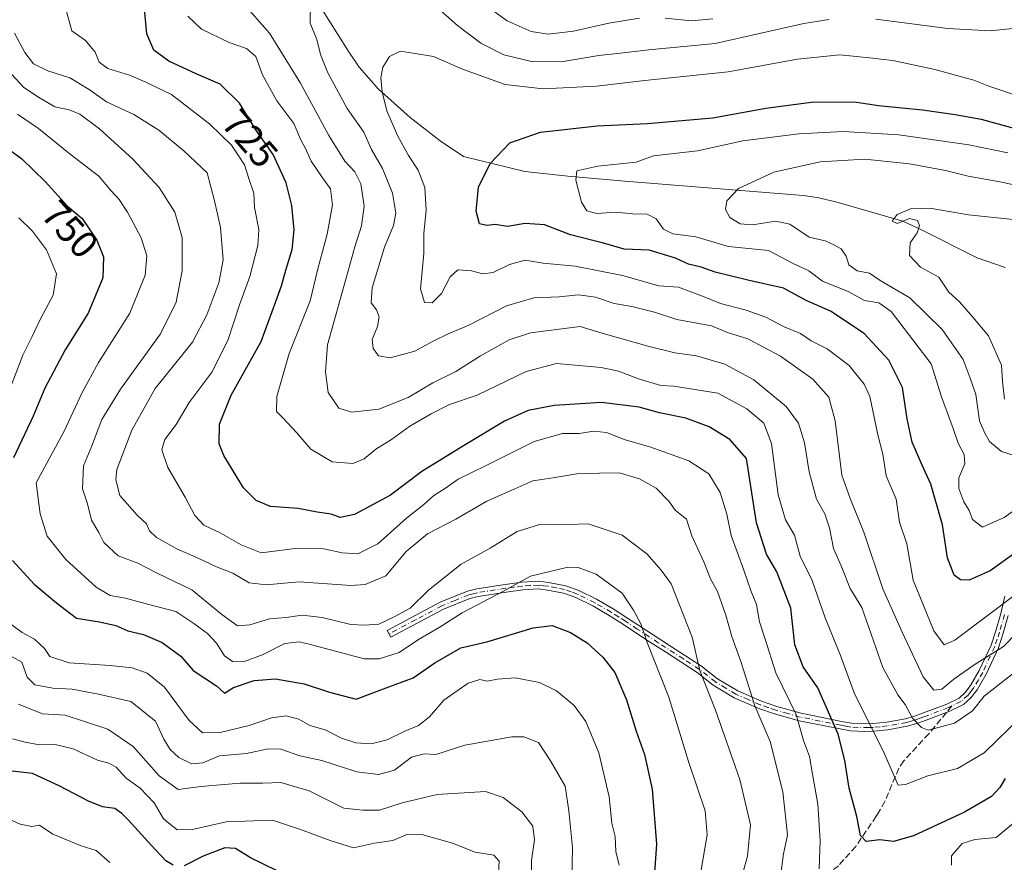
# Model space of a CAD drawing. Units: metres. Extents: x 648284 to 651743, y 4734652 to 4737040.
# Drawn here: x 650043 to 650299, y 4734848 to 4735066 of the extents above; entities that cross this region are included whole.
import ezdxf
from ezdxf.enums import TextEntityAlignment as Align

# ---------------------------------------------------------------- set-up
doc = ezdxf.new("R2010")
doc.units = ezdxf.units.M
doc.header["$MEASUREMENT"] = 0
doc.linetypes.add('DGN Style 3', pattern=[2.307223458686699, 1.648016756204785, -0.6592067024819142])
doc.linetypes.add('DGN Style 4', pattern=[2.6384748266838614, 1.318413404963828, -0.6592067024819142, 0.001648016756204785, -0.6592067024819142])
for name, color, linetype, lineweight in [('Camino Cxs', 7, 'Continuous', 0), ('Camino eje', 30, 'DGN Style 4', 13), ('Corriente natural lineal', 142, 'Continuous', 13), ('Curva de nivel maestra', 30, 'Continuous', 30), ('Curva de nivel normal', 30, 'Continuous', 0), ('Rótulo de curva de nivel directora', 7, 'Continuous', 0), ('Senda', 7, 'DGN Style 3', 0), ('Senda no paivmentada conexión', 7, 'DGN Style 3', 0)]:
    doc.layers.add(name, color=color, linetype=linetype, lineweight=lineweight)
doc.styles.add('Style-Arial', font='txt')

msp = doc.modelspace()

# ---------------------------------------------------------------- linework, layer by layer
at = {"layer": 'Camino Cxs', "color": 7, "linetype": 'Continuous', "lineweight": 0}
msp.add_polyline3d([(650299.6101000002, 4734911.770099999, 710.7663999999932), (650298.3300999999, 4734907.190099999, 711), (650297.0500999996, 4734903.370100001, 711.8702000000048), (650293.8701, 4734896.5601, 717.2565999999933), (650291.5201000003, 4734892.5101, 719.4156999999979), (650289.9301000005, 4734890.4001, 718.726800000004), (650287.9600999998, 4734888.640100001, 716.8901000000043), (650284.4901000002, 4734886.950099999, 717.0482000000048), (650278.3400999998, 4734884.640100001, 720.6199000000051), (650275.8701, 4734883.720100001, 721.0292999999947), (650273.4101, 4734883.020099999, 720.5292999999947), (650268.3601000002, 4734882.140100001, 722.0763000000007), (650264.6201, 4734881.7301, 723.0046000000002), (650262.2801000001, 4734881.630100001, 723.5038000000059), (650258.6801000005, 4734881.840100001, 726.7841000000044), (650255.9801000003, 4734882.3301, 729.0175000000019), (650245.4101, 4734884.450099999, 731.4035000000005), (650239.0100999996, 4734886.2401, 734.0705000000017), (650234.9200999998, 4734887.6501, 734.9688000000025), (650228.5201000003, 4734890.450099999, 739.5405999999931), (650223.0701000001, 4734893.690099999, 740.9177999999956), (650218.9101, 4734896.9801, 742.6713000000018), (650210.6601, 4734902.3301, 746.6321999999927), (650205.8901000004, 4734905.4101, 746.3340000000027), (650199.7701000003, 4734909.4301, 747.8053999999976), (650196.0800999999, 4734911.780099999, 747.8279999999941), (650191.8400999998, 4734914.2401, 748.1833999999944), (650187.4101, 4734916.420100001, 749.0445999999939), (650184.2600999996, 4734917.5701, 750.2265000000043), (650180.0800999999, 4734918.380100001, 750.3877999999969), (650177.7100999998, 4734918.6501, 750.0209999999935), (650173.6401000004, 4734918.420100001, 750.2354999999953), (650169.3601000002, 4734917.860099999, 748.3736000000063), (650162.1101000002, 4734916.710100001, 746.0700999999973), (650159.9401000004, 4734916.170100001, 746.3767999999982), (650153.1101000002, 4734913.390100001, 749.501900000003), (650139.4501, 4734906.120100001, 749.2488000000012), (650138.5100999996, 4734907.880100001, 746.6258999999991), (650152.2701000003, 4734915.210100001, 748.2360000000045), (650159.3201000001, 4734918.0701, 745.4284999999945), (650161.7100999998, 4734918.670100001, 746.2280000000028), (650169.0800999999, 4734919.840100001, 748.0512000000017), (650173.4600999998, 4734920.420100001, 749.1769999999962), (650177.7701000003, 4734920.6501, 749.3181000000042), (650180.3800999997, 4734920.360099999, 749.8141999999935), (650184.8000999996, 4734919.5101, 749.6324000000022), (650188.1901000004, 4734918.2601, 748.7839999999997), (650192.7801000001, 4734916.0001, 748.0142999999953), (650197.1201, 4734913.4801, 747.497000000003), (650200.8501000004, 4734911.110099999, 748.0405999999931), (650206.9901000002, 4734907.090100001, 746.2804000000033), (650211.7401000002, 4734904.0101, 747.0737999999984), (650220.0701000001, 4734898.600099999, 741.8390000000073), (650224.2100999998, 4734895.350099999, 740.6450000000042), (650229.4401000004, 4734892.2301, 738.117499999993), (650235.6401000004, 4734889.5101, 734.5590999999987), (650239.6101000002, 4734888.1601, 732.9820000000037), (650245.8701, 4734886.390100001, 730.648199999996), (650256.3601000002, 4734884.290100001, 726.7750999999989), (650258.9200999998, 4734883.8201, 724.8977000000014), (650264.4600999998, 4734883.7301, 721.6417999999976), (650268.0800999999, 4734884.120100001, 720.6128999999929), (650272.9700999996, 4734884.9801, 719.4303000000073), (650275.2500999998, 4734885.620100001, 719.5448999999935), (650277.6401000004, 4734886.520099999, 719.1343999999954), (650283.6901000004, 4734888.790100001, 716.6126999999979), (650286.8400999998, 4734890.3201, 715.6925000000047), (650288.4501, 4734891.7601, 716.0788000000031), (650289.8601000002, 4734893.610099999, 716.5820999999996), (650292.0900999998, 4734897.4801, 714.4233999999997), (650295.1901000004, 4734904.110099999, 712.4024000000064), (650296.4101, 4734907.770099999, 711.5679999999993), (650297.6700999998, 4734912.270099999, 708.6502000000038), (650298.7500999998, 4734916.7501, 708.0581999999995)], dxfattribs=at)
msp.add_polyline3d([(650299.6101000002, 4734911.770099999, 710.7663999999932), (650298.3300999999, 4734907.190099999, 711), (650297.0500999996, 4734903.370100001, 711.8702000000048), (650293.8701, 4734896.5601, 717.2565999999933), (650291.5201000003, 4734892.5101, 719.4156999999979), (650289.9301000005, 4734890.4001, 718.726800000004), (650287.9600999998, 4734888.640100001, 716.8901000000043), (650284.4901000002, 4734886.950099999, 717.0482000000048), (650278.3400999998, 4734884.640100001, 720.6199000000051), (650275.8701, 4734883.720100001, 721.0292999999947), (650273.4101, 4734883.020099999, 720.5292999999947), (650268.3601000002, 4734882.140100001, 722.0763000000007), (650264.6201, 4734881.7301, 723.0046000000002), (650262.2801000001, 4734881.630100001, 723.5038000000059), (650258.6801000005, 4734881.840100001, 726.7841000000044), (650255.9801000003, 4734882.3301, 729.0175000000019), (650245.4101, 4734884.450099999, 731.4035000000005), (650239.0100999996, 4734886.2401, 734.0705000000017), (650234.9200999998, 4734887.6501, 734.9688000000025), (650228.5201000003, 4734890.450099999, 739.5405999999931), (650223.0701000001, 4734893.690099999, 740.9177999999956), (650218.9101, 4734896.9801, 742.6713000000018), (650210.6601, 4734902.3301, 746.6321999999927), (650205.8901000004, 4734905.4101, 746.3340000000027), (650199.7701000003, 4734909.4301, 747.8053999999976), (650196.0800999999, 4734911.780099999, 747.8279999999941), (650191.8400999998, 4734914.2401, 748.1833999999944), (650187.4101, 4734916.420100001, 749.0445999999939), (650184.2600999996, 4734917.5701, 750.2265000000043), (650180.0800999999, 4734918.380100001, 750.3877999999969), (650177.7100999998, 4734918.6501, 750.0209999999935), (650173.6401000004, 4734918.420100001, 750.2354999999953), (650169.3601000002, 4734917.860099999, 748.3736000000063), (650162.1101000002, 4734916.710100001, 746.0700999999973), (650159.9401000004, 4734916.170100001, 746.3767999999982), (650153.1101000002, 4734913.390100001, 749.501900000003), (650139.4501, 4734906.120100001, 749.2488000000012), (650138.5100999996, 4734907.880100001, 746.6258999999991), (650152.2701000003, 4734915.210100001, 748.2360000000045), (650159.3201000001, 4734918.0701, 745.4284999999945), (650161.7100999998, 4734918.670100001, 746.2280000000028), (650169.0800999999, 4734919.840100001, 748.0512000000017), (650173.4600999998, 4734920.420100001, 749.1769999999962), (650177.7701000003, 4734920.6501, 749.3181000000042), (650180.3800999997, 4734920.360099999, 749.8141999999935), (650184.8000999996, 4734919.5101, 749.6324000000022), (650188.1901000004, 4734918.2601, 748.7839999999997), (650192.7801000001, 4734916.0001, 748.0142999999953), (650197.1201, 4734913.4801, 747.497000000003), (650200.8501000004, 4734911.110099999, 748.0405999999931), (650206.9901000002, 4734907.090100001, 746.2804000000033), (650211.7401000002, 4734904.0101, 747.0737999999984), (650220.0701000001, 4734898.600099999, 741.8390000000073), (650224.2100999998, 4734895.350099999, 740.6450000000042), (650229.4401000004, 4734892.2301, 738.117499999993), (650235.6401000004, 4734889.5101, 734.5590999999987), (650239.6101000002, 4734888.1601, 732.9820000000037), (650245.8701, 4734886.390100001, 730.648199999996), (650256.3601000002, 4734884.290100001, 726.7750999999989), (650258.9200999998, 4734883.8201, 724.8977000000014), (650264.4600999998, 4734883.7301, 721.6417999999976), (650268.0800999999, 4734884.120100001, 720.6128999999929), (650272.9700999996, 4734884.9801, 719.4303000000073), (650275.2500999998, 4734885.620100001, 719.5448999999935), (650277.6401000004, 4734886.520099999, 719.1343999999954), (650283.6901000004, 4734888.790100001, 716.6126999999979), (650286.8400999998, 4734890.3201, 715.6925000000047), (650288.4501, 4734891.7601, 716.0788000000031), (650289.8601000002, 4734893.610099999, 716.5820999999996), (650292.0900999998, 4734897.4801, 714.4233999999997), (650295.1901000004, 4734904.110099999, 712.4024000000064), (650296.4101, 4734907.770099999, 711.5679999999993), (650297.6700999998, 4734912.270099999, 708.6502000000038), (650298.7500999998, 4734916.7501, 708.0581999999995)], dxfattribs=at)
at = {"layer": 'Camino eje', "color": 30, "linetype": 'DGN Style 4', "lineweight": 13}
for points in [[(650284.9826999997, 4734888.303500001, 716.5323999999965), (650284.0900999998, 4734887.870100001, 716.6149000000005), (650277.9901000002, 4734885.5801, 719.8620999999986), (650276.7950999998, 4734885.130100001, 720.219299999997), (650275.5601000005, 4734884.670100001, 720.2614000000032), (650274.4200999998, 4734884.350099999, 720.1500999999989), (650273.1901000004, 4734884.0001, 719.9609999999958), (650270.6651, 4734883.5601, 720.3896999999997), (650268.2200999996, 4734883.130100001, 721.3326999999991), (650266.3501000004, 4734882.925100001, 721.8948999999994), (650264.5401, 4734882.7301, 722.3316999999952), (650263.3701, 4734882.6801, 722.5500000000029), (650260.6001000004, 4734882.725099999, 724.3319999999949), (650258.8000999996, 4734882.8301, 725.829700000002), (650257.4501, 4734883.075099999, 726.7951999999932), (650256.1700999998, 4734883.3101, 727.902700000006), (650245.6401000004, 4734885.420100001, 731.0123000000021), (650242.4401000004, 4734886.315099999, 732.3078999999999), (650239.3101000005, 4734887.200099999, 733.3622999999934), (650237.3251, 4734887.8751, 734.0479999999953), (650235.2801000001, 4734888.5801, 734.7638000000007), (650232.1801000005, 4734889.940099999, 736.0277999999962), (650228.9801000003, 4734891.340100001, 738.7995999999986), (650226.3651000002, 4734892.9001, 740.1772000000057), (650223.6401000004, 4734894.520099999, 740.6970000000001), (650221.5601000005, 4734896.165100001, 740.9162999999971), (650219.4901000002, 4734897.790100001, 741.9747000000062), (650215.3251, 4734900.495100001, 745.8536000000023), (650208.8251, 4734904.710100001, 746.0859999999958), (650206.4401000004, 4734906.2501, 746.2502999999998), (650203.3800999997, 4734908.2601, 747.0188000000054), (650200.3101000005, 4734910.270099999, 747.8693000000059), (650198.4650999998, 4734911.4451, 747.8448000000063), (650196.6001000004, 4734912.630100001, 747.632700000002), (650192.3101000005, 4734915.120100001, 748.0993000000017), (650187.8000999996, 4734917.340100001, 748.968200000003), (650186.2251000004, 4734917.915100001, 749.4394999999931), (650184.5301000001, 4734918.540100001, 749.922000000006), (650182.3201000001, 4734918.965100001, 750.4848999999958), (650180.2301000003, 4734919.370100001, 750.098299999998), (650179.0450999998, 4734919.505100001, 749.8965999999928), (650177.7401000002, 4734919.6501, 749.6689999999944), (650175.5850999998, 4734919.5351, 749.6637999999948), (650173.5500999996, 4734919.420100001, 749.7100999999967), (650171.3601000002, 4734919.130100001, 749.2814000000071), (650169.2200999996, 4734918.850099999, 748.1916000000057), (650161.9101, 4734917.690099999, 745.5938000000025), (650160.8251, 4734917.420100001, 745.3402999999962), (650159.6300999997, 4734917.120100001, 745.4321999999956), (650156.1051000003, 4734915.690099999, 747.178), (650152.6901000004, 4734914.300100001, 748.880099999995), (650145.8101000005, 4734910.6351, 747.3191999999982), (650138.9801000003, 4734907.0001, 747.8369999999995)], [(650298.6401000004, 4734912.020099999, 709.7523999999976), (650297.3701, 4734907.4801, 710.8396999999969), (650296.7600999996, 4734905.6501, 711.6287000000011), (650296.1201, 4734903.7401, 712.0828000000038), (650292.9801000003, 4734897.020099999, 715.6686000000045), (650291.8651000002, 4734895.085100001, 716.9896000000008), (650290.6901000004, 4734893.0601, 717.9196999999986), (650289.9851000002, 4734892.1351, 717.7854999999981), (650289.1901000004, 4734891.0801, 717.3709999999992), (650287.4001000002, 4734889.4801, 715.8819999999978), (650284.9826999997, 4734888.303500001, 716.5323999999965)]]:
    msp.add_polyline3d(points, dxfattribs=at)
at = {"layer": 'Corriente natural lineal', "color": 142, "linetype": 'Continuous', "lineweight": 13}
msp.add_polyline3d([(650118.3701, 4735074.290100001, 710.1848999999929), (650128.3601000002, 4735058.2501, 707.2237000000023), (650131.2100999998, 4735054.050100001, 706.7114000000003), (650136.2001, 4735048.380100001, 705.2467999999935), (650144.4801000003, 4735041.0101, 702.8853999999993), (650152.2001, 4735034.950099999, 700.873000000007), (650158.3000999996, 4735030.850099999, 699.8751000000047), (650174.2100999998, 4735027.0001, 698.4615000000049), (650185.3800999997, 4735025.790100001, 696.3614999999991), (650200.1401000004, 4735024.470100001, 693.993100000007), (650246.4401000004, 4735020.7601, 687.7771999999968), (650250.0000999998, 4735020.2601, 687.3159000000014), (650254.8901000004, 4735019.110099999, 686.3269), (650272.2301000003, 4735014.0601, 684.306700000001), (650276.9401000004, 4735011.920100001, 683.0375000000058), (650291.5701000001, 4735004.600099999, 681.3616000000038), (650298.7701000003, 4735002.100099999, 680.5048999999999)], dxfattribs=at)
at = {"layer": 'Curva de nivel maestra', "color": 30, "linetype": 'Continuous', "lineweight": 30, "flags": 128}
for points, elevation in [([(650298.8399999999, 4734869.4801), (650297.4000000004, 4734867.110099999), (650295.2400000002, 4734864.840100001), (650288.25, 4734860.770099999), (650275.0199999996, 4734854.5701), (650269.8499999996, 4734853.130100001), (650266.2599999999, 4734853.540100001), (650262.7800000003, 4734853.170100001), (650261.3099999997, 4734854.6601), (650260.3600000005, 4734859.590100001), (650258.3399999999, 4734866.940099999), (650257.1799999997, 4734874.130100001), (650255.5, 4734880.940099999), (650250.2000000002, 4734893.030099999), (650246.4000000004, 4734898.470100001), (650244.2800000003, 4734904.190099999), (650243.2199999997, 4734913.710100001), (650239.5700000003, 4734923.090100001), (650236.9000000004, 4734927.700099999), (650234.3200000003, 4734935.850099999), (650231.6799999997, 4734952.4801), (650227.3399999999, 4734957.470100001), (650222.0499999998, 4734960.690099999), (650215.9699999997, 4734962.970100001), (650209.0999999996, 4734964.380100001), (650203.8300000001, 4734965.8301), (650194.0700000003, 4734967.050100001), (650181.8399999999, 4734966.2401), (650175.0999999996, 4734964.940099999), (650168.8899999997, 4734962.170100001), (650158.2999999998, 4734955.7601), (650147.5, 4734949.1501), (650139.3499999996, 4734943.0001), (650129.9699999997, 4734938.0101), (650126.2999999998, 4734937.2301), (650123.9699999997, 4734938.0701), (650120.2999999998, 4734938.5601), (650115.4299999997, 4734939.5001), (650108.25, 4734940.050100001), (650104.5099999999, 4734941.600099999), (650101.1799999997, 4734944.920100001), (650099.3499999996, 4734947.9801), (650096.0800000001, 4734953.2501), (650094.8799999999, 4734956.3301), (650094.9600000001, 4734961.380100001), (650098.0099999999, 4734968.940099999), (650105.8300000001, 4734982.9001), (650109.6299999999, 4734993.270099999), (650111.0899999999, 4734997.350099999), (650112.1799999997, 4735001.420100001), (650113.8799999999, 4735006.780099999), (650114.3399999999, 4735011.800100001), (650113.7199999997, 4735018.1601), (650112.2999999998, 4735024.0801), (650108.8899999997, 4735031.4001), (650104.4299999997, 4735037.800100001), (650100.1500000004, 4735044.7401), (650095.1799999997, 4735049.640100001), (650088.8899999997, 4735052.3301), (650081.8399999999, 4735055.610099999), (650077.9699999997, 4735058.450099999), (650076.1500000004, 4735062.7401), (650075.1399999997, 4735072.940099999)], 725.0000000000001), ([(650301.9500000002, 4734928.350099999), (650294.9500000002, 4734923.4001), (650289.4900000002, 4734920.940099999), (650287.2100000001, 4734920.9901), (650285.5700000003, 4734922.2501), (650283.8700000001, 4734926.7301), (650282.5199999996, 4734935.3201), (650279.5599999997, 4734945.860099999), (650277.2800000003, 4734950.7401), (650274.6500000004, 4734956.770099999), (650273.3600000005, 4734962.8201), (650272.1699999999, 4734970.970100001), (650268.6399999997, 4734978.0001), (650262.2599999999, 4734984.960100001), (650253.4900000002, 4734990.7401), (650247.1500000004, 4734993.520099999), (650241.3300000001, 4734996.7401), (650232.0099999999, 4734998.8101), (650223.5499999998, 4735000.840100001), (650219.9600000001, 4735002.1501), (650216.6200000001, 4735002.9301), (650213.29, 4735004.460100001), (650206.4900000002, 4735006.610099999), (650199.9800000006, 4735006.800100001), (650194.5800000001, 4735008.360099999), (650186.0800000001, 4735010.520099999), (650179.2599999999, 4735013.1501), (650174.2599999999, 4735013.4801), (650169.6900000004, 4735012.670100001), (650166.4800000006, 4735013.2301), (650164.2999999998, 4735012.950099999), (650162.4699999997, 4735013.440099999), (650161.54, 4735016.720100001), (650162.1900000004, 4735022.9101), (650165.1900000004, 4735029.0801), (650170.2699999996, 4735034.440099999), (650178.2699999996, 4735037.190099999), (650192.9800000006, 4735038.860099999), (650206.0199999996, 4735039.420100001), (650222.9699999997, 4735040.880100001), (650236.6900000004, 4735043.380100001), (650249.2000000002, 4735045.0701), (650260.2599999999, 4735044.960100001), (650265.9600000001, 4735044.110099999), (650277.3600000005, 4735043.0001), (650285.8799999999, 4735041.7301), (650292.5599999997, 4735040.5701), (650305.4500000002, 4735037.040100001)], 700), ([(650040.2000000002, 4735032.840100001), (650043.7100000001, 4735030.270099999), (650049.7400000002, 4735024.370100001), (650055.54, 4735017.9801), (650059.3300000001, 4735014.770099999), (650063.1600000003, 4735009.1601), (650064.8600000005, 4735004.850099999), (650064.7100000001, 4734999.380100001), (650060.8799999999, 4734990.2401), (650054.9100000003, 4734980.670100001), (650049.6399999997, 4734970.790100001), (650046.6500000004, 4734963.520099999), (650041.5700000003, 4734952.700099999)], 750), ([(650041.2699999996, 4734926.050100001), (650046.9199999999, 4734919.9301), (650052.7000000002, 4734915.0601), (650057.8600000005, 4734911.0701), (650063.8399999999, 4734910.140100001), (650068.0700000003, 4734909.140100001), (650071.1900000004, 4734907.8301), (650075.3099999997, 4734906.850099999), (650080.0899999999, 4734904.7601), (650084.9299999997, 4734901.200099999), (650088.1799999997, 4734897.5101), (650094.25, 4734893.4801), (650096.2599999999, 4734891.5801), (650098.6100000005, 4734893.0601), (650103.9900000002, 4734894.9301), (650109.54, 4734895.350099999), (650116.9500000002, 4734894.0701), (650123.5300000003, 4734891.920100001), (650130.4800000006, 4734890.0801), (650138.2000000002, 4734893.030099999), (650145.2300000006, 4734895.5701), (650150.8600000005, 4734899.520099999), (650157.6299999999, 4734903.360099999), (650164.3799999999, 4734904.920100001), (650176.3399999999, 4734908.600099999), (650181.3200000003, 4734909.170100001), (650186.04, 4734907.360099999), (650190.3600000005, 4734904.690099999), (650194.4600000001, 4734901.0001), (650197.5499999998, 4734896.960100001), (650200.5800000001, 4734889.920100001), (650203.0499999998, 4734881.780099999), (650205.2699999996, 4734875.6801), (650207.25, 4734866.6801), (650208.4000000004, 4734852.4301), (650207.4900000002, 4734840.1601)], 750), ([(650082.9500000002, 4734846.9801), (650081.0499999998, 4734848.130100001), (650077.3399999999, 4734852.130100001), (650071.29, 4734858.7401), (650069.6399999997, 4734860.380100001), (650067.8399999999, 4734861.690099999), (650064.6399999997, 4734862.140100001), (650060.9800000006, 4734863.600099999), (650053.5999999996, 4734867.4801), (650046.4600000001, 4734870.780099999), (650039.7199999997, 4734871.5101)], 775), ([(650109.9400000004, 4734845.530099999), (650103.04, 4734848.860099999), (650099.1600000003, 4734851.300100001), (650096.3300000001, 4734851.5101), (650090.79, 4734849.300100001), (650085.8099999997, 4734846.840100001)], 775)]:
    msp.add_lwpolyline(points, dxfattribs=dict(at, elevation=elevation))
at = {"layer": 'Curva de nivel normal', "color": 30, "linetype": 'Continuous', "lineweight": 0, "flags": 128}
for points, elevation in [([(650158.6200000001, 4735074.0601), (650169.6500000004, 4735066.100099999), (650175.8799999999, 4735063.3201), (650180.2199999997, 4735062.6501), (650186.8600000005, 4735063.350099999), (650195.9600000001, 4735065.4801), (650203.9199999999, 4735066.790100001)], 715), ([(650300.9600000001, 4734896.8201), (650293.4000000004, 4734890.840100001), (650290.3799999999, 4734887.050100001), (650285.6900000004, 4734883.800100001), (650278.8200000003, 4734882.0601), (650277.0800000001, 4734882.670100001), (650274.7599999999, 4734885.140100001), (650272.8300000001, 4734888.640100001), (650270.9299999997, 4734891.1801), (650267.0599999997, 4734898.280099999), (650261.6600000003, 4734913.890100001), (650258.6399999997, 4734918.8101), (650256.29, 4734924.620100001), (650254.2400000002, 4734929.190099999), (650253.2199999997, 4734934.540100001), (650252.04, 4734938.120100001), (650249.8899999997, 4734941.9301), (650247.9400000004, 4734949.090100001), (650246.7800000003, 4734956.5601), (650245.1600000003, 4734961.6601), (650242, 4734966.0101), (650233.5999999996, 4734972.890100001), (650226.0700000003, 4734977.0101), (650218.75, 4734979.140100001), (650213.1200000001, 4734979.970100001), (650206.4699999997, 4734981.540100001), (650194.5099999999, 4734984.9801), (650188.54, 4734986.780099999), (650175.6699999999, 4734985.120100001), (650170.1100000005, 4734983.2601), (650162.6699999999, 4734979.1601), (650156.2800000003, 4734975.090100001), (650150.2999999998, 4734972.100099999), (650143.9699999997, 4734968.340100001), (650136.2999999998, 4734965.3201), (650129.2800000003, 4734964.530099999), (650125.9400000004, 4734965.600099999), (650123.1900000004, 4734969.640100001), (650122.5099999999, 4734974.970100001), (650123.04, 4734982.030099999), (650127.9699999997, 4734999.630100001), (650130.0599999997, 4735007.4101), (650131.8099999997, 4735012.840100001), (650132.54, 4735018.020099999), (650131.6699999999, 4735023.7601), (650130.0999999996, 4735026.890100001), (650127.5199999996, 4735029.6801), (650123.3399999999, 4735036.360099999), (650116.0099999999, 4735049.920100001), (650107.9400000004, 4735062.880100001), (650100.9100000003, 4735070.840100001)], 715), ([(650304.8300000001, 4734910.420100001), (650298.4000000004, 4734903.7301), (650290.8099999997, 4734898.9801), (650285.5, 4734895.2401), (650282.4199999999, 4734892.640100001), (650280.29, 4734892.4001), (650277.5300000003, 4734895.9001), (650272.0599999997, 4734907.4801), (650267.0499999998, 4734918.6601), (650262.1299999999, 4734933.420100001), (650258.5599999997, 4734942.120100001), (650256.4800000006, 4734948.220100001), (650254.75, 4734962.3101), (650253.0300000003, 4734968.440099999), (650248.9400000004, 4734973.0801), (650240.5599999997, 4734979.030099999), (650232.0499999998, 4734983.520099999), (650226.7400000002, 4734985.210100001), (650222.6100000005, 4734986.970100001), (650213.6200000001, 4734988.5601), (650207.8099999997, 4734990.460100001), (650201.9400000004, 4734991.970100001), (650197.3899999997, 4734992.770099999), (650192.5300000003, 4734994.360099999), (650188.1600000003, 4734995.0101), (650183.0899999999, 4734994.470100001), (650176.54, 4734994.170100001), (650169.4800000006, 4734992.1601), (650159.6699999999, 4734987.130100001), (650154.29, 4734984.9001), (650150.4000000004, 4734982.9301), (650145.6600000003, 4734980.3201), (650139.2800000003, 4734978.670100001), (650136.2699999996, 4734979.190099999), (650134.8200000003, 4734981.0701), (650134.5999999996, 4734983.420100001), (650135.9900000002, 4734986.800100001), (650136.4000000004, 4734989.2401), (650135.75, 4734991.090100001), (650134.3600000005, 4734992.860099999), (650134.6100000005, 4734996.7601), (650137.7800000003, 4735007.360099999), (650140.1200000001, 4735012.940099999), (650140.7199999997, 4735016.1801), (650139.9000000004, 4735021.360099999), (650137.2999999998, 4735027.7501), (650134.4199999999, 4735032.7301), (650132.4699999997, 4735037.210100001), (650128.0999999996, 4735043.3101), (650123.0999999996, 4735052.600099999), (650121.2000000002, 4735057.300100001), (650120.25, 4735061.270099999), (650118.54, 4735065.460100001), (650118.5999999996, 4735070.940099999)], 710), ([(650250.5999999996, 4734846.0801), (650250.7999999998, 4734853.4301), (650250.2000000002, 4734862.800100001), (650248.8099999997, 4734870.600099999), (650248.0499999998, 4734875.190099999), (650246.4800000006, 4734879.380100001), (650244.5899999999, 4734886.110099999), (650239.3399999999, 4734896.9001), (650236.4600000001, 4734905.880100001), (650235.0499999998, 4734910.120100001), (650234.3399999999, 4734914.600099999), (650232.9100000003, 4734917.9901), (650231.04, 4734923.5101), (650227.7400000002, 4734932.540100001), (650226.5800000001, 4734938.040100001), (650224.8799999999, 4734943.6801), (650221.9699999997, 4734948.530099999), (650216.7699999996, 4734951.9301), (650206.6399999997, 4734955.530099999), (650200.2199999997, 4734957.340100001), (650195.3600000005, 4734959.2601), (650192.0599999997, 4734959.5701), (650188.2999999998, 4734958.9901), (650183.9699999997, 4734959.020099999), (650176.6299999999, 4734956.9301), (650163.9699999997, 4734950.630100001), (650156.8799999999, 4734947.120100001), (650153.6299999999, 4734944.770099999), (650150.5499999998, 4734942.950099999), (650147.9699999997, 4734940.5801), (650143.4699999997, 4734937.050100001), (650136.04, 4734930.340100001), (650130.8600000005, 4734927.8101), (650126.8399999999, 4734927.9901), (650122.0800000001, 4734929.110099999), (650115.3099999997, 4734929.2501), (650105.8300000001, 4734928.0601), (650100.6500000004, 4734930.100099999), (650095.1200000001, 4734933.210100001), (650090.8799999999, 4734935.220100001), (650088.6200000001, 4734937.700099999), (650086.0899999999, 4734942.4801), (650081.5499999998, 4734950.1801), (650080.0099999999, 4734954.7601), (650080.7999999998, 4734957.420100001), (650083.7800000003, 4734961.3201), (650087.1600000003, 4734967.0001), (650093.0599999997, 4734974.9801), (650097.2400000002, 4734983.420100001), (650100.1900000004, 4734992.420100001), (650102.8600000005, 4734999.7601), (650104.9699999997, 4735007.7501), (650105.2100000001, 4735011.960100001), (650104.04, 4735017.610099999), (650103.9100000003, 4735021.360099999), (650102.5899999999, 4735025.1601), (650101.4500000002, 4735028.710100001), (650100.0199999996, 4735030.920100001), (650098.0599999997, 4735033.840100001), (650092.4400000004, 4735039.220100001), (650082.5, 4735046.940099999), (650075.8899999997, 4735050.130100001), (650071.6200000001, 4735051.940099999), (650066.04, 4735053.7401), (650063.7400000002, 4735055.350099999), (650062.75, 4735057.9801), (650060.2000000002, 4735060.970100001), (650056.7000000002, 4735063.470100001), (650055.2999999998, 4735068.5001)], 729.9999999999999), ([(650086.7300000006, 4735067.280099999), (650090.3499999996, 4735063.880100001), (650097.4600000001, 4735060.470100001), (650101.9900000002, 4735058.9101), (650104.4000000004, 4735056.840100001), (650106.1699999999, 4735052.050100001), (650109.8899999997, 4735045.3101), (650114.2599999999, 4735039.4101), (650115.9699999997, 4735035.4101), (650117.2699999996, 4735032.920100001), (650118.75, 4735029.700099999), (650121.7000000002, 4735025.3101), (650123.79, 4735022.520099999), (650124.2999999998, 4735018.370100001), (650122.9500000002, 4735010.7501), (650120.5199999996, 4735001.7501), (650118.5199999996, 4734993.420100001), (650113.04, 4734979.7601), (650109.8499999996, 4734968.640100001), (650109.7699999996, 4734964.7301), (650111.4500000002, 4734963.0601), (650115.0899999999, 4734959.1601), (650118.6500000004, 4734954.920100001), (650124.2000000002, 4734951.640100001), (650129.6200000001, 4734951.1801), (650132.4800000006, 4734952.4001), (650135.5499999998, 4734954.920100001), (650139.6200000001, 4734957.420100001), (650144.3799999999, 4734960.9301), (650149.9400000004, 4734964.0801), (650154.6299999999, 4734966.550100001), (650161.7999999998, 4734968.9101), (650174.54, 4734975.0801), (650182.4199999999, 4734977.190099999), (650186.2999999998, 4734976.840100001), (650193.9699999997, 4734976.120100001), (650198.4800000006, 4734975.140100001), (650203.6799999997, 4734973.1501), (650209.5199999996, 4734971.4801), (650212.8899999997, 4734971.2601), (650224.3099999997, 4734969.5001), (650231.7699999996, 4734965.360099999), (650236.1900000004, 4734961.6601), (650238.2199999997, 4734956.4301), (650239.9400000004, 4734943.090100001), (650241.8200000003, 4734936.5701), (650244.1699999999, 4734932.640100001), (650245.6500000004, 4734927.200099999), (650248.7699999996, 4734920.860099999), (650252.1200000001, 4734911.200099999), (650256.1100000005, 4734901.420100001), (650259.7599999999, 4734891.420100001), (650267.04, 4734876.790100001), (650271.0800000001, 4734867.7401), (650272.9800000006, 4734867.9101), (650278.75, 4734870.1501), (650286.4800000006, 4734872.0701), (650293.4000000004, 4734876.1601), (650303.0999999996, 4734885.6601)], 720), ([(650152.29, 4735068.7601), (650156.7100000001, 4735064.8301), (650162.8099999997, 4735060.2501), (650168.7599999999, 4735057.210100001), (650176.2999999998, 4735055.4301), (650184.6299999999, 4735055.600099999), (650193.3600000005, 4735057.0801), (650198.8899999997, 4735057.6601), (650206.3600000005, 4735058.530099999), (650223.6200000001, 4735060.220100001), (650246.6200000001, 4735065.420100001), (650253.1699999999, 4735066.4101)], 710), ([(650210.6200000001, 4735066.780099999), (650217.4600000001, 4735066.0801), (650222.9800000006, 4735066.5801)], 715), ([(650265.29, 4735066.4801), (650283.9600000001, 4735064.110099999), (650294.9600000001, 4735063.440099999), (650304.9600000001, 4735064.530099999)], 710), ([(650041.7699999996, 4735062.870100001), (650044.5199999996, 4735057.880100001), (650046.6900000004, 4735054.890100001), (650050.4699999997, 4735053.100099999), (650056.1299999999, 4735051.300100001), (650061.1799999997, 4735048.280099999), (650065.6600000003, 4735045.0801), (650072.7800000003, 4735041.800100001), (650079.29, 4735037.720100001), (650085.7000000002, 4735032.360099999), (650091.8099999997, 4735026.610099999), (650093.7300000006, 4735019.4101), (650095.2199999997, 4735012.4101), (650095.9600000001, 4735004.0801), (650094.8099999997, 4734998.090100001), (650091.7199999997, 4734989.790100001), (650087.9500000002, 4734982.700099999), (650078.3099999997, 4734970.670100001), (650072.2300000006, 4734959.860099999), (650068.3300000001, 4734949.640100001), (650068.0599999997, 4734946.960100001), (650069.1699999999, 4734942.950099999), (650073.5999999996, 4734937.8201), (650076.0300000003, 4734935.600099999), (650076.8200000003, 4734933.710100001), (650078.5999999996, 4734932.040100001), (650083.9400000004, 4734929.050100001), (650089.6299999999, 4734926.5801), (650094.2400000002, 4734924.360099999), (650098.4600000001, 4734922.7401), (650102.7199999997, 4734920.220100001), (650107.0700000003, 4734919.710100001), (650115.6299999999, 4734920.520099999), (650129.0599999997, 4734919.5601), (650132.7599999999, 4734919.8101), (650138.1699999999, 4734922.040100001), (650143.4400000004, 4734928.420100001), (650148.9299999997, 4734932.970100001), (650156.3300000001, 4734936.7501), (650164.2999999998, 4734941.4801), (650171.6299999999, 4734944.640100001), (650176.2999999998, 4734946.710100001), (650180.9199999999, 4734947.380100001), (650187.7199999997, 4734948.5001), (650193.5999999996, 4734948.720100001), (650198.6699999999, 4734948.8201), (650203.9900000002, 4734947.2401), (650208.2300000006, 4734944.790100001), (650211.5700000003, 4734941.420100001), (650213.2400000002, 4734939.090100001), (650216.1100000005, 4734936.7601), (650217.5199999996, 4734932.420100001), (650220.6100000005, 4734925.7401), (650222.3300000001, 4734921.3201), (650224.1799999997, 4734917.9801), (650226.3600000005, 4734911.8301), (650227.8600000005, 4734906.3301), (650230.3499999996, 4734899.5701), (650233.8799999999, 4734888.3301), (650237.8399999999, 4734879.0601), (650241.1600000003, 4734866.050100001), (650241.9800000006, 4734858.020099999), (650242.3200000003, 4734854.770099999), (650241.2699999996, 4734849.960100001), (650240.54, 4734844.030099999)], 734.9999999999999), ([(650302.2199999997, 4735046.530099999), (650297.9500000002, 4735048.0101), (650294.5999999996, 4735049.100099999), (650290.6900000004, 4735050.670100001), (650280.5899999999, 4735053.450099999), (650269.7000000002, 4735055.790100001), (650263.6200000001, 4735056.460100001), (650255.9600000001, 4735057.2401), (650244.9600000001, 4735056.130100001), (650226.9600000001, 4735052.860099999), (650205.2999999998, 4735050.630100001), (650192.8099999997, 4735049.100099999), (650178.9800000006, 4735048.4101), (650169.1100000005, 4735049.5601), (650158, 4735053.520099999), (650150.4800000006, 4735056.850099999), (650145.2199999997, 4735057.720100001), (650141.8399999999, 4735058.1801), (650139.0999999996, 4735056.8201), (650137.4000000004, 4735054.0801), (650136.8399999999, 4735051.280099999), (650137.1600000003, 4735047.640100001), (650138.4199999999, 4735042.700099999), (650141.1900000004, 4735036.340100001), (650144.0099999999, 4735031.120100001), (650146.54, 4735027.290100001), (650148.2300000006, 4735022.8101), (650148.5800000001, 4735016.970100001), (650147.9600000001, 4735010.970100001), (650147.9600000001, 4735005.6801), (650147.0999999996, 4734996.540100001), (650148.2000000002, 4734993.020099999), (650150.1399999997, 4734992.9301), (650152.5599999997, 4734995.280099999), (650154.8300000001, 4734999.6601), (650156.8200000003, 4735001.4301), (650160.3600000005, 4735001.220100001), (650163.2800000003, 4735000.4001), (650165.9900000002, 4735000.7601), (650170.2400000002, 4735002.850099999), (650174.3200000003, 4735003.9801), (650178.9699999997, 4735003.210100001), (650187.2999999998, 4735002.420100001), (650199.54, 4735000.030099999), (650208.9900000002, 4734997.300100001), (650214.04, 4734996.9801), (650220.29, 4734994.670100001), (650224.9500000002, 4734992.720100001), (650231.6399999997, 4734991.020099999), (650236.7000000002, 4734989.170100001), (650241.5199999996, 4734986.690099999), (650245.6900000004, 4734984.960100001), (650248.5199999996, 4734983.0601), (650252.6100000005, 4734980.950099999), (650258.3300000001, 4734976.6801), (650262.2000000002, 4734971.770099999), (650263.6799999997, 4734968.630100001), (650265.7800000003, 4734958.640100001), (650267.0700000003, 4734953.640100001), (650267.9199999999, 4734948.050100001), (650270.5199999996, 4734941.9901), (650271.4400000004, 4734935.970100001), (650273.3300000001, 4734930.4101), (650274.9400000004, 4734920.970100001), (650280.3399999999, 4734907.780099999), (650283, 4734904.130100001), (650285.7599999999, 4734905.380100001), (650302.2199999997, 4734917.7301)], 705), ([(650230.2199999997, 4734843.120100001), (650231.9299999997, 4734849.360099999), (650232.7199999997, 4734857.420100001), (650230.0099999999, 4734869.210100001), (650223.6600000003, 4734887.200099999), (650219.6200000001, 4734897.4801), (650217.6100000005, 4734906.190099999), (650212.1600000003, 4734919.9801), (650209.5599999997, 4734923.5001), (650205.8300000001, 4734927.800100001), (650199.4900000002, 4734932.600099999), (650190.5999999996, 4734935.530099999), (650182.9699999997, 4734935.300100001), (650177.9699999997, 4734935.380100001), (650172.1699999999, 4734933.5801), (650165.2199999997, 4734929.270099999), (650157.7199999997, 4734925.090100001), (650149.1799999997, 4734918.380100001), (650144.4900000002, 4734913.6801), (650140.2999999998, 4734911.4301), (650136.2999999998, 4734909.520099999), (650132.6299999999, 4734909.2301), (650129.0599999997, 4734909.420100001), (650121.6500000004, 4734911.2601), (650116.3899999997, 4734911.9001), (650112.2999999998, 4734911.2601), (650107.9699999997, 4734910.920100001), (650102.8899999997, 4734909.3101), (650099.6500000004, 4734909.090100001), (650095.5599999997, 4734912.040100001), (650087.8099999997, 4734918.390100001), (650078.6600000003, 4734922.840100001), (650073.8099999997, 4734925.380100001), (650068.6600000003, 4734927.220100001), (650065, 4734930.6801), (650063.6399999997, 4734933.280099999), (650061.79, 4734936.520099999), (650060.7199999997, 4734940.7601), (650059.4800000006, 4734944.670100001), (650059.6699999999, 4734950.5701), (650061.8600000005, 4734955.7601), (650064.4199999999, 4734962.600099999), (650069.2599999999, 4734970.470100001), (650079.7000000002, 4734984.850099999), (650083.7699999996, 4734993.090100001), (650085.3300000001, 4735001.210100001), (650085.2800000003, 4735009.8201), (650083.3700000001, 4735016.470100001), (650079.3499999996, 4735022.790100001), (650072.5, 4735030.170100001), (650063.8600000005, 4735038.0601), (650058.75, 4735041.8201), (650055.9900000002, 4735042.950099999), (650052.29, 4735043.7301), (650048.0599999997, 4735046.300100001), (650044.2400000002, 4735048.7501), (650040.0099999999, 4735053.380100001)], 740), ([(650219.7800000003, 4734844.700099999), (650221.4600000001, 4734854.850099999), (650220.9500000002, 4734861.090100001), (650216.6900000004, 4734873.920100001), (650211.5599999997, 4734890.610099999), (650205.9600000001, 4734904.7601), (650204.2699999996, 4734909.6501), (650202.3799999999, 4734913.170100001), (650199.4699999997, 4734917.590100001), (650192.7300000006, 4734922.530099999), (650188.0499999998, 4734924.210100001), (650185.3200000003, 4734924.290100001), (650175.6299999999, 4734921.970100001), (650168.6299999999, 4734918.0601), (650157.9699999997, 4734912.460100001), (650151.9699999997, 4734908.690099999), (650146.6299999999, 4734905.5601), (650141.6100000005, 4734902.210100001), (650136.3700000001, 4734900.5001), (650132.54, 4734900.5601), (650118.5999999996, 4734904.2501), (650115.6200000001, 4734904.920100001), (650111.9400000004, 4734904.4901), (650106.3399999999, 4734901.6601), (650101.1699999999, 4734899.770099999), (650098.3499999996, 4734899.8101), (650096.2800000003, 4734901.280099999), (650094.2199999997, 4734904.620100001), (650091.8799999999, 4734907.0801), (650088.29, 4734909.7301), (650083.6399999997, 4734912.8101), (650076.6399999997, 4734914.610099999), (650070.6399999997, 4734916.3101), (650066.6399999997, 4734916.970100001), (650062.9500000002, 4734919.100099999), (650055.1200000001, 4734926.340100001), (650050.2800000003, 4734932.390100001), (650048.4600000001, 4734938.1801), (650047.4299999997, 4734946.210100001), (650054.6500000004, 4734959.610099999), (650059.3600000005, 4734969.620100001), (650063.6100000005, 4734977.4001), (650071.7300000006, 4734990.200099999), (650075.7199999997, 4735000.090100001), (650076.1600000003, 4735005.120100001), (650074.6600000003, 4735009.8101), (650071.1399999997, 4735016.420100001), (650068.9299999997, 4735019.700099999), (650066.8399999999, 4735021.940099999), (650063.7100000001, 4735025.800100001), (650056.2400000002, 4735031.440099999), (650048.0599999997, 4735038.1601), (650042.5599999997, 4735041.860099999)], 745), ([(650306.5499999998, 4734942.880100001), (650298.5499999998, 4734937.1601), (650292.9199999999, 4734934.6501), (650290.3600000005, 4734936.700099999), (650289.4299999997, 4734939.0101), (650288.0599999997, 4734941.2501), (650286.7800000003, 4734944.710100001), (650286.75, 4734947.5101), (650288.3300000001, 4734951.130100001), (650288.1500000004, 4734953.540100001), (650286.5800000001, 4734956.470100001), (650285.29, 4734960.270099999), (650282.2999999998, 4734968.5001), (650279.6500000004, 4734977.110099999), (650269.2000000002, 4734990.690099999), (650266.0199999996, 4734992.920100001), (650262.3399999999, 4734993.5001), (650258.0999999996, 4734995.800100001), (650251.4199999999, 4734998.530099999), (650247.8700000001, 4735001.2401), (650243.6799999997, 4735003.220100001), (650237.4299999997, 4735006.5001), (650227.0099999999, 4735007.5601), (650218.54, 4735010.050100001), (650212.6200000001, 4735010.770099999), (650210.2000000002, 4735012.0101), (650208.29, 4735014.690099999), (650205.9600000001, 4735015.920100001), (650202.2400000002, 4735016.030099999), (650197.75, 4735016.4301), (650192.8600000005, 4735016.0801), (650190.25, 4735016.800100001), (650188.9400000004, 4735019.0601), (650187.4299999997, 4735024.7401), (650187.6600000003, 4735027.130100001), (650193.1799999997, 4735028.360099999), (650203.0800000001, 4735029.370100001), (650207.54, 4735031.0801), (650219, 4735032.360099999), (650230.79, 4735034.9301), (650245.29, 4735036.710100001), (650256.79, 4735037.380100001), (650271.2400000002, 4735036.4801), (650289.4100000003, 4735033.870100001), (650299.5199999996, 4735031.780099999)], 695), ([(650303.0099999999, 4734952.700099999), (650297.9000000004, 4734954.350099999), (650294.7800000003, 4734956.9301), (650293.5800000001, 4734959.090100001), (650292.1699999999, 4734962.270099999), (650291.1699999999, 4734969.1501), (650289.7199999997, 4734973.340100001), (650287.9000000004, 4734978.1601), (650282.5, 4734986.0001), (650274.0800000001, 4734994.220100001), (650266.4000000004, 4734998.720100001), (650263.5800000001, 4735000.5801), (650260.3899999997, 4735001.1801), (650258.2599999999, 4735002.800100001), (650257.5700000003, 4735005.030099999), (650256.2400000002, 4735006.920100001), (650254.3399999999, 4735007.9801), (650252.1100000005, 4735009.030099999), (650247.9299999997, 4735009.9001), (650242.9400000004, 4735013.3101), (650239.29, 4735014.050100001), (650233.29, 4735013.120100001), (650230.0599999997, 4735013.370100001), (650227.3499999996, 4735015.0801), (650226.2300000006, 4735017.120100001), (650226.5800000001, 4735019.4101), (650229.6399999997, 4735022.540100001), (650238.8099999997, 4735026.790100001), (650250.7999999998, 4735029.4901), (650262.4100000003, 4735030.1501), (650273.9600000001, 4735029.0001), (650283.29, 4735027.2601), (650289.2000000002, 4735025.8101), (650297.9400000004, 4735024.2401), (650307.8899999997, 4735021.920100001)], 690), ([(650298.5999999996, 4734967.9001), (650298.0999999996, 4734972.5001), (650297.8600000005, 4734976.7301), (650294.5199999996, 4734984.3201), (650290.4199999999, 4734989.220100001), (650286.9400000004, 4734993.120100001), (650284.2000000002, 4734995.6801), (650281.5800000001, 4734999.5601), (650276.8099999997, 4735002.190099999), (650273.9699999997, 4735005.1601), (650274.1799999997, 4735008.470100001), (650275.9600000001, 4735011.0801), (650276.6100000005, 4735012.9801), (650276.04, 4735014.300100001), (650273.9600000001, 4735014.790100001), (650270.7599999999, 4735013.450099999), (650269.5, 4735014.0601), (650270.7599999999, 4735015.860099999), (650274.29, 4735017.280099999), (650279.29, 4735017.460100001), (650289.29, 4735015.7501), (650302.5300000003, 4735014.340100001)], 685), ([(650040.6399999997, 4734970.7401), (650043.9800000006, 4734979.3301), (650046.3099999997, 4734983.960100001), (650048.6399999997, 4734988.940099999), (650051.8099999997, 4734994.880100001), (650052.6799999997, 4735000.460100001), (650050.1399999997, 4735006.690099999), (650046.4299999997, 4735011.530099999), (650042.9500000002, 4735014.9901)], 755), ([(650198.6900000004, 4734846.9801), (650197.8399999999, 4734850.540100001), (650197.5999999996, 4734854.4001), (650196.75, 4734857.880100001), (650196.1200000001, 4734864.720100001), (650193.4000000004, 4734876.1601), (650190.0599999997, 4734884.290100001), (650187.0099999999, 4734888.450099999), (650182.4199999999, 4734892.200099999), (650178, 4734894.350099999), (650171.6799999997, 4734895.590100001), (650167.1299999999, 4734895.2601), (650164.3899999997, 4734894.720100001), (650162.5499999998, 4734895.1801), (650159.54, 4734894.220100001), (650153.1900000004, 4734889.7601), (650149.4299999997, 4734885.5101), (650146.6200000001, 4734883.2601), (650143.0300000003, 4734881.770099999), (650138.4600000001, 4734879.540100001), (650134.2999999998, 4734878.5101), (650130.3899999997, 4734878.720100001), (650126.6500000004, 4734879.9301), (650122.3700000001, 4734882.090100001), (650118.4500000002, 4734883.2501), (650115.5300000003, 4734884.870100001), (650112.29, 4734885.720100001), (650108.5, 4734885.2601), (650102.7100000001, 4734883.190099999), (650095.1699999999, 4734881.420100001), (650090.6100000005, 4734881.340100001), (650087.0999999996, 4734884.540100001), (650080.75, 4734893.170100001), (650076.2599999999, 4734896.8101), (650072.3099999997, 4734898.220100001), (650066.6399999997, 4734898.840100001), (650055.9900000002, 4734899.5001), (650050.9800000006, 4734901.120100001), (650049.5700000003, 4734903.220100001), (650046.9900000002, 4734905.600099999), (650043.7599999999, 4734907.3201), (650040.1500000004, 4734910.040100001)], 755), ([(650186.4000000004, 4734843.4101), (650186.5899999999, 4734851.540100001), (650185.6200000001, 4734861.0701), (650184.6699999999, 4734867.5001), (650180.8799999999, 4734874.0701), (650177.75, 4734878.780099999), (650173.9000000004, 4734880.2501), (650170.8399999999, 4734880.3201), (650158.6600000003, 4734878.110099999), (650151.1399999997, 4734875.690099999), (650148.0800000001, 4734875.840100001), (650144.7699999996, 4734875.040100001), (650140.4199999999, 4734871.670100001), (650136.2100000001, 4734870.520099999), (650130.5999999996, 4734871.2401), (650121.5099999999, 4734874.110099999), (650115.8399999999, 4734875.3301), (650110.9400000004, 4734877.090100001), (650107.6299999999, 4734877.200099999), (650101.9699999997, 4734875.9301), (650094.9699999997, 4734875.3201), (650090.6200000001, 4734873.5101), (650087.8399999999, 4734873.290100001), (650084.4500000002, 4734874.9101), (650082.1900000004, 4734876.9801), (650080.5499999998, 4734879.6801), (650078.3499999996, 4734884.360099999), (650071.9699999997, 4734889.4901), (650063.5999999996, 4734891.3201), (650056.7400000002, 4734892.700099999), (650051.7199999997, 4734892.940099999), (650047.04, 4734893.770099999), (650045.1299999999, 4734895.7501), (650043.6799999997, 4734899.6601), (650040.0499999998, 4734901.6501)], 760), ([(650176.1100000005, 4734838.220100001), (650175.9600000001, 4734848.210100001), (650176.6799999997, 4734853.550100001), (650176.2400000002, 4734857.130100001), (650173.3799999999, 4734860.790100001), (650168.5599999997, 4734864.5801), (650163.9699999997, 4734866.100099999), (650151.4800000006, 4734865.3101), (650142.3700000001, 4734863.140100001), (650136.4800000006, 4734861.220100001), (650132.2999999998, 4734861.220100001), (650127.2000000002, 4734861.7601), (650118.2400000002, 4734866.280099999), (650110.8700000001, 4734868.420100001), (650106.2000000002, 4734868.290100001), (650100.3300000001, 4734868.290100001), (650090.1799999997, 4734867.420100001), (650084.2999999998, 4734866.620100001), (650079.3200000003, 4734870.1601), (650072.5599999997, 4734877.790100001), (650065.9800000006, 4734882.2401), (650054.9199999999, 4734885.940099999), (650049.1100000005, 4734886.220100001), (650042.8600000005, 4734888.7501)], 765.0000000000001), ([(650167.2699999996, 4734843.460100001), (650167.5599999997, 4734848.030099999), (650166.1399999997, 4734849.610099999), (650161.2800000003, 4734850.350099999), (650155.4299999997, 4734852.710100001), (650147.4800000006, 4734854.960100001), (650143.3700000001, 4734854.8201), (650139.9800000006, 4734853.4101), (650135.2000000002, 4734852.670100001), (650129.7699999996, 4734851.460100001), (650123.7199999997, 4734853.4001), (650116.0099999999, 4734856.2301), (650108.7199999997, 4734858.6601), (650096.7100000001, 4734858.220100001), (650088.0199999996, 4734856.220100001), (650084.04, 4734856.140100001), (650080.4500000002, 4734858.9801), (650078.0199999996, 4734863.190099999), (650074.3700000001, 4734867.0001), (650070.7599999999, 4734869.590100001), (650068.2000000002, 4734872.4001), (650066.2699999996, 4734873.440099999), (650063.3099999997, 4734874.220100001), (650056.9800000006, 4734877.210100001), (650052.3099999997, 4734878.2601), (650048.3099999997, 4734878.220100001), (650044.5800000001, 4734878.870100001), (650041.2699999996, 4734879.7301)], 770), ([(650066.54, 4734847.6601), (650062.9900000002, 4734850.8101), (650059.0800000001, 4734851.9801), (650051.7400000002, 4734855.040100001), (650048.3300000001, 4734857.350099999), (650046.3099999997, 4734857.0101), (650043.25, 4734857.600099999), (650036.7599999999, 4734860.540100001)], 780), ([(650301.5899999999, 4734858.4101), (650296.4600000001, 4734854.140100001), (650290.9400000004, 4734853.630100001), (650287.6600000003, 4734852.5701), (650284.8700000001, 4734849.4301), (650284.9199999999, 4734847.030099999)], 729.9999999999999)]:
    msp.add_lwpolyline(points, dxfattribs=dict(at, elevation=elevation))
at = {"layer": 'Senda', "color": 7, "linetype": 'DGN Style 3', "lineweight": 0}
msp.add_polyline3d([(650283.5763999998, 4734886.606899999, 717.4266999999965), (650279.0201000003, 4734881.110099999, 722.1447000000044), (650272.5000999998, 4734874.090100001, 726.6143000000012), (650271.2200999996, 4734872.1601, 726.3910000000033), (650267.6101000002, 4734863.530099999, 722.0972000000039), (650265.8601000002, 4734860.4901, 723.7342999999966), (650265.3800999997, 4734859.700099999, 724.1631999999955), (650260.0500999996, 4734851.850099999, 731.9382999999943), (650255.5601000005, 4734846.850099999, 735.6956000000064), (650251.8101000005, 4734844.0001, 734.332899999994), (650247.6401000004, 4734841.6501, 738.7351999999955), (650243.0401, 4734839.670100001, 745.0497000000032), (650236.2701000003, 4734837.520099999, 740.7130999999936), (650227.6101000002, 4734832.790100001, 744.8035999999993)], dxfattribs=at)
at = {"layer": 'Senda no paivmentada conexión', "color": 7, "linetype": 'DGN Style 3', "lineweight": 0, "extrusion": (0.2399744440761608, 0.2895119407049679, 0.9266040699131322), "elevation": 1527522.420820111, "flags": 128}
msp.add_lwpolyline([(2520984.176601253, -3762094.144752747), (2520984.176601253, -3762091.766538345)], dxfattribs=at)

# ---------------------------------------------------------------- texts
at = {"layer": 'Rótulo de curva de nivel directora', "color": 7, "linetype": 'Continuous', "lineweight": 0, "style": 'Style-Arial'}
for s, rotation, p in [('725', 310.9186026623545, (650102.905454795, 4735035.525329881)), ('750', 312.2289493741685, (650056.1992263809, 4735011.992187731))]:
    msp.add_text(s, height=7.000000000000002, rotation=rotation, dxfattribs=at).set_placement(p, align=Align.MIDDLE_CENTER)

doc.saveas('drawing.dxf')
